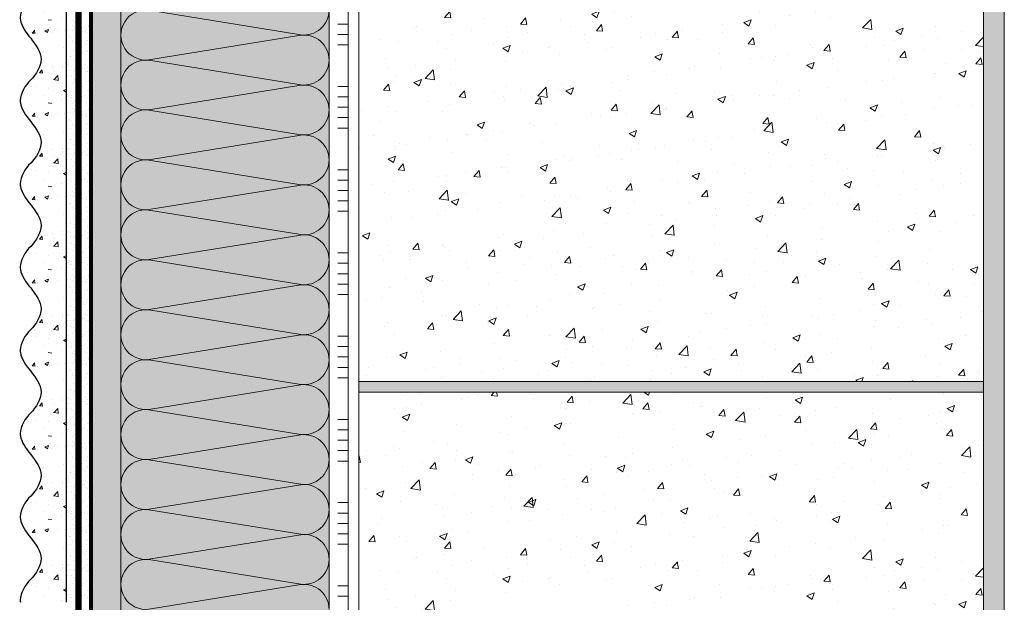
# Model space of a CAD drawing. Units: millimetres. Extents: x -86912 to 56516, y -31720 to 2974.
# Drawn here: x 33724 to 34197, y -27004 to -26724 of the extents above; entities that cross this region are included whole.
import ezdxf

# ---------------------------------------------------------------- set-up
doc = ezdxf.new("R2010")
doc.units = ezdxf.units.MM
for name, pattern in [('ACAD_ISO02W100', [15, 12, -3]), ('ACAD_ISO03W100', [30, 12, -18]), ('Штриховая', [6, 2, -2, 2]), ('штриховая 50', [1, 0.5, -0.5])]:
    doc.linetypes.add(name, pattern=pattern)
doc.layers.get('0').update_dxf_attribs({"lineweight": 30})
for name, color, linetype, lineweight in [('TN-БЛОКИ', 251, 'Continuous', 9), ('TN-СТЯЖКА', 252, 'Continuous', 15), ('Грунтовка', 6, 'ACAD_ISO02W100', 30), ('ТН_Клей', 1, 'Continuous', 15), ('ТН_Штрих Штукатурка', 7, 'Continuous', 15), ('ТН_Штукатурка', 7, 'Continuous', 25)]:
    doc.layers.add(name, color=color, linetype=linetype, lineweight=lineweight)
doc.layers.add('Стеклосетка', color=7, linetype='ACAD_ISO03W100')

# ---------------------------------------------------------------- blocks, each defined once
blk = doc.blocks.new('*U311')
at = {"layer": 'ТН_Штрих Штукатурка', "ltscale": 100, "transparency": 33554636}
h = blk.add_hatch(dxfattribs=at)
h.set_pattern_fill('AR-SAND', color=256, scale=0.1, angle=180, style=0)
h.set_pattern_definition([(217.5, (852.9999999999774, 59078.9397012332), (0.1600031295984064, -4.894132373293424), [0, -3.860800000000001, 0, -4.318000000000001, 0, -4.1275]), (187.5, (852.9999999999774, 59078.9397012332), (-4.495232831380023, -7.168251005683545), [0, -2.082799999999998, 0, -3.479799999999998, 0, -1.333499999999999]), (147.5, (856.124199999983, 59078.9397012332), (-7.90992370241458, -0.01437184678545994), [0, -1.269999999999999, 0, -4.571999999999996, 0, -5.968999999999996]), (137.5, (856.124199999983, 59078.9397012332), (-7.635564524722971, -2.229293232572165), [0, -0.635, 0, -2.9972, 0, -3.429])])
h.paths.add_polyline_path([(-2.41584530158434e-13, 559.9999999999999), (11.99999999999976, 559.9999999999999), (11.99999999999974, 599.9999999999926), (-2.593480985524333e-13, 599.9999999999926)])
h = blk.add_hatch(dxfattribs=at)
h.set_pattern_fill('AR-CONC', color=256, scale=0.1, angle=180, style=0)
h.set_pattern_definition([(230.0000000000001, (-2.41584530158434e-13, 559.9999999999999), (-18.2184668996004, 1.593908553890302), [1.905, -20.955]), (175, (-2.41584530158434e-13, 559.9999999999999), (3.524342142496941, -19.10568452390352), [1.524, -16.764058417]), (280.4514447, (-1.518200700000242, 560.1328253499998), (-14.69412470903532, -17.51177519121952), [1.61900088, -17.80902446]), (226.1842, (-2.396396172593791e-13, 554.9199999999998), (-27.107904089213, 4.204232793272705), [2.857499999999999, -31.43249999999999]), (276.6355576100001, (-2.25899000000024, 555.2703499999999), (-23.74041340515029, -24.74261245977216), [2.428502314, -26.713560816]), (171.18415117, (-2.396396172593791e-13, 554.9199999999998), (-23.74041340649769, -24.74261245855328), [2.285996707, -25.145973192]), (201, (-2.54000000000024, 556.1899999999998), (-15.16143912691325, 10.22651981870876), [1.905, -20.955]), (146.0000000000001, (-2.54000000000024, 556.1899999999998), (-6.1802028347647, -18.41879661223193), [1.524, -16.764]), (251.451445, (-3.80345326000024, 557.0422099899998), (-21.34164192787161, -8.192276888590532), [1.61900088, -17.80899376]), (217.5, (-2.41584530158434e-13, 559.9999999999999), (-0.3088603250591784, -8.455503887315311), [0, -16.5608, 0, -17.018, 0, -16.8275]), (187.5, (-2.41584530158434e-13, 559.9999999999999), (-6.681966251030572, -10.01805748181195), [0, -9.702799999999998, 0, -16.1798, 0, -6.4135]), (147.5, (5.664199999999759, 559.9999999999999), (-13.55905951668714, 0.5728743992673392), [0, -6.35, 0, -19.812, 0, -26.289]), (137.5, (8.204199999999759, 559.9999999999999), (-14.8129181386018, -2.542649103333309), [0, -8.254999999999999, 0, -13.1572, 0, -18.669])])
edge = h.paths.add_edge_path()
edge.add_line((11.99999999999974, 599.9999999999999), (11.99999999999976, 559.9999999999999))
edge.add_line((11.99999999999976, 559.9999999999999), (33.91626297328028, 559.9999999999999))
edge.add_spline(control_points=[(33.91626297328028, 559.9999999999999), (33.46087830081658, 563.1248807340904), (28.7497579194827, 569.265895466959), (21.55795630720299, 578.6405146831743), (26.36476861651996, 586.304469849652), (28.99999999999974, 588.9397012331318), (31.6352313834734, 591.5749326166055), (34.28108439063171, 595.7934661309243), (33.96735444011323, 599.6494068640494), (33.91626297328018, 599.9999999999999)], knot_values=[0, 0, 0, 0, 10.05250795184849, 21.23284783932141, 32.41318772684639, 32.41318772684639, 32.41318772684639, 43.59352761434533, 44.72135954999594, 44.72135954999594, 44.72135954999594, 44.72135954999594], degree=3, periodic=0)
edge.add_line((33.91626297328018, 599.9999999999999), (11.99999999999974, 599.9999999999999))
h = blk.add_hatch(dxfattribs=at)
h.set_pattern_fill('AR-SAND', color=256, scale=0.1, angle=180, style=0)
h.set_pattern_definition([(217.5, (852.9999999999774, 59038.9397012332), (0.1600031295984064, -4.894132373293424), [0, -3.860800000000001, 0, -4.318000000000001, 0, -4.1275]), (187.5, (852.9999999999774, 59038.9397012332), (-4.495232831380023, -7.168251005683545), [0, -2.082799999999998, 0, -3.479799999999998, 0, -1.333499999999999]), (147.5, (856.124199999983, 59038.9397012332), (-7.90992370241458, -0.01437184678545994), [0, -1.269999999999999, 0, -4.571999999999996, 0, -5.968999999999996]), (137.5, (856.124199999983, 59038.9397012332), (-7.635564524722971, -2.229293232572165), [0, -0.635, 0, -2.9972, 0, -3.429])])
h.paths.add_polyline_path([(-2.238209617644315e-13, 519.9999999999999), (11.99999999999978, 519.9999999999999), (11.99999999999976, 559.9999999999926), (-2.415845301584308e-13, 559.9999999999926)])
h = blk.add_hatch(dxfattribs=at)
h.set_pattern_fill('AR-CONC', color=256, scale=0.1, angle=180, style=0)
h.set_pattern_definition([(230.0000000000001, (-2.238209617644315e-13, 519.9999999999999), (-18.2184668996004, 1.593908553890302), [1.905, -20.955]), (175, (-2.238209617644315e-13, 519.9999999999999), (3.524342142496941, -19.10568452390352), [1.524, -16.764058417]), (280.4514447, (-1.518200700000224, 520.1328253499998), (-14.69412470903532, -17.51177519121952), [1.61900088, -17.80902446]), (226.1842, (-2.218760488653766e-13, 514.9199999999998), (-27.107904089213, 4.204232793272705), [2.857499999999999, -31.43249999999999]), (276.6355576100001, (-2.258990000000222, 515.2703499999999), (-23.74041340515029, -24.74261245977216), [2.428502314, -26.713560816]), (171.18415117, (-2.218760488653766e-13, 514.9199999999998), (-23.74041340649769, -24.74261245855328), [2.285996707, -25.145973192]), (201, (-2.540000000000223, 516.1899999999998), (-15.16143912691325, 10.22651981870876), [1.905, -20.955]), (146.0000000000001, (-2.540000000000223, 516.1899999999998), (-6.1802028347647, -18.41879661223193), [1.524, -16.764]), (251.451445, (-3.803453260000222, 517.0422099899998), (-21.34164192787161, -8.192276888590532), [1.61900088, -17.80899376]), (217.5, (-2.238209617644315e-13, 519.9999999999999), (-0.3088603250591784, -8.455503887315311), [0, -16.5608, 0, -17.018, 0, -16.8275]), (187.5, (-2.238209617644315e-13, 519.9999999999999), (-6.681966251030572, -10.01805748181195), [0, -9.702799999999998, 0, -16.1798, 0, -6.4135]), (147.5, (5.664199999999776, 519.9999999999999), (-13.55905951668714, 0.5728743992673392), [0, -6.35, 0, -19.812, 0, -26.289]), (137.5, (8.204199999999776, 519.9999999999999), (-14.8129181386018, -2.542649103333309), [0, -8.254999999999999, 0, -13.1572, 0, -18.669])])
edge = h.paths.add_edge_path()
edge.add_line((11.99999999999976, 559.9999999999999), (11.99999999999978, 519.9999999999999))
edge.add_line((11.99999999999978, 519.9999999999999), (33.9162629732803, 519.9999999999999))
edge.add_spline(control_points=[(33.9162629732803, 519.9999999999999), (33.4608783008166, 523.1248807340904), (28.74975791948271, 529.265895466959), (21.55795630720301, 538.6405146831743), (26.36476861651998, 546.304469849652), (28.99999999999976, 548.9397012331318), (31.63523138347341, 551.5749326166055), (34.28108439063173, 555.7934661309243), (33.96735444011325, 559.6494068640494), (33.9162629732802, 559.9999999999999)], knot_values=[0, 0, 0, 0, 10.05250795184849, 21.23284783932141, 32.41318772684639, 32.41318772684639, 32.41318772684639, 43.59352761434533, 44.72135954999594, 44.72135954999594, 44.72135954999594, 44.72135954999594], degree=3, periodic=0)
edge.add_line((33.9162629732802, 559.9999999999999), (11.99999999999976, 559.9999999999999))
h = blk.add_hatch(dxfattribs=at)
h.set_pattern_fill('AR-SAND', color=256, scale=0.1, angle=180, style=0)
h.set_pattern_definition([(217.5, (852.9999999999774, 58998.9397012332), (0.1600031295984064, -4.894132373293424), [0, -3.860800000000001, 0, -4.318000000000001, 0, -4.1275]), (187.5, (852.9999999999774, 58998.9397012332), (-4.495232831380023, -7.168251005683545), [0, -2.082799999999998, 0, -3.479799999999998, 0, -1.333499999999999]), (147.5, (856.124199999983, 58998.9397012332), (-7.90992370241458, -0.01437184678545994), [0, -1.269999999999999, 0, -4.571999999999996, 0, -5.968999999999996]), (137.5, (856.124199999983, 58998.9397012332), (-7.635564524722971, -2.229293232572165), [0, -0.635, 0, -2.9972, 0, -3.429])])
h.paths.add_polyline_path([(-2.06057393370429e-13, 479.9999999999999), (11.99999999999979, 479.9999999999999), (11.99999999999978, 519.9999999999926), (-2.238209617644283e-13, 519.9999999999926)])
h = blk.add_hatch(dxfattribs=at)
h.set_pattern_fill('AR-CONC', color=256, scale=0.1, angle=180, style=0)
h.set_pattern_definition([(230.0000000000001, (-2.06057393370429e-13, 479.9999999999999), (-18.2184668996004, 1.593908553890302), [1.905, -20.955]), (175, (-2.06057393370429e-13, 479.9999999999999), (3.524342142496941, -19.10568452390352), [1.524, -16.764058417]), (280.4514447, (-1.518200700000206, 480.1328253499999), (-14.69412470903532, -17.51177519121952), [1.61900088, -17.80902446]), (226.1842, (-2.041124804713741e-13, 474.9199999999999), (-27.107904089213, 4.204232793272705), [2.857499999999999, -31.43249999999999]), (276.6355576100001, (-2.258990000000205, 475.2703499999999), (-23.74041340515029, -24.74261245977216), [2.428502314, -26.713560816]), (171.18415117, (-2.041124804713741e-13, 474.9199999999999), (-23.74041340649769, -24.74261245855328), [2.285996707, -25.145973192]), (201, (-2.540000000000205, 476.1899999999999), (-15.16143912691325, 10.22651981870876), [1.905, -20.955]), (146.0000000000001, (-2.540000000000205, 476.1899999999999), (-6.1802028347647, -18.41879661223193), [1.524, -16.764]), (251.451445, (-3.803453260000205, 477.0422099899999), (-21.34164192787161, -8.192276888590532), [1.61900088, -17.80899376]), (217.5, (-2.06057393370429e-13, 479.9999999999999), (-0.3088603250591784, -8.455503887315311), [0, -16.5608, 0, -17.018, 0, -16.8275]), (187.5, (-2.06057393370429e-13, 479.9999999999999), (-6.681966251030572, -10.01805748181195), [0, -9.702799999999998, 0, -16.1798, 0, -6.4135]), (147.5, (5.664199999999794, 479.9999999999999), (-13.55905951668714, 0.5728743992673392), [0, -6.35, 0, -19.812, 0, -26.289]), (137.5, (8.204199999999794, 479.9999999999999), (-14.8129181386018, -2.542649103333309), [0, -8.254999999999999, 0, -13.1572, 0, -18.669])])
edge = h.paths.add_edge_path()
edge.add_line((11.99999999999978, 519.9999999999999), (11.99999999999979, 479.9999999999999))
edge.add_line((11.99999999999979, 479.9999999999999), (33.91626297328032, 479.9999999999999))
edge.add_spline(control_points=[(33.91626297328032, 479.9999999999999), (33.46087830081662, 483.1248807340904), (28.74975791948273, 489.265895466959), (21.55795630720302, 498.6405146831743), (26.36476861652, 506.304469849652), (28.99999999999978, 508.9397012331318), (31.63523138347343, 511.5749326166055), (34.28108439063175, 515.7934661309243), (33.96735444011326, 519.6494068640494), (33.91626297328022, 519.9999999999999)], knot_values=[0, 0, 0, 0, 10.05250795184849, 21.23284783932141, 32.41318772684639, 32.41318772684639, 32.41318772684639, 43.59352761434533, 44.72135954999594, 44.72135954999594, 44.72135954999594, 44.72135954999594], degree=3, periodic=0)
edge.add_line((33.91626297328022, 519.9999999999999), (11.99999999999977, 519.9999999999999))
h = blk.add_hatch(dxfattribs=at)
h.set_pattern_fill('AR-SAND', color=256, scale=0.1, angle=180, style=0)
h.set_pattern_definition([(217.5, (852.9999999999774, 58958.9397012332), (0.1600031295984064, -4.894132373293424), [0, -3.860800000000001, 0, -4.318000000000001, 0, -4.1275]), (187.5, (852.9999999999774, 58958.9397012332), (-4.495232831380023, -7.168251005683545), [0, -2.082799999999998, 0, -3.479799999999998, 0, -1.333499999999999]), (147.5, (856.124199999983, 58958.9397012332), (-7.90992370241458, -0.01437184678545994), [0, -1.269999999999999, 0, -4.571999999999996, 0, -5.968999999999996]), (137.5, (856.124199999983, 58958.9397012332), (-7.635564524722971, -2.229293232572165), [0, -0.635, 0, -2.9972, 0, -3.429])])
h.paths.add_polyline_path([(-1.882938249764265e-13, 439.9999999999999), (11.99999999999981, 439.9999999999999), (11.99999999999979, 479.9999999999927), (-2.060573933704258e-13, 479.9999999999927)])
h = blk.add_hatch(dxfattribs=at)
h.set_pattern_fill('AR-CONC', color=256, scale=0.1, angle=180, style=0)
h.set_pattern_definition([(230.0000000000001, (-1.882938249764265e-13, 439.9999999999999), (-18.2184668996004, 1.593908553890302), [1.905, -20.955]), (175, (-1.882938249764265e-13, 439.9999999999999), (3.524342142496941, -19.10568452390352), [1.524, -16.764058417]), (280.4514447, (-1.518200700000188, 440.13282535), (-14.69412470903532, -17.51177519121952), [1.61900088, -17.80902446]), (226.1842, (-1.863489120773716e-13, 434.92), (-27.107904089213, 4.204232793272705), [2.857499999999999, -31.43249999999999]), (276.6355576100001, (-2.258990000000187, 435.27035), (-23.74041340515029, -24.74261245977216), [2.428502314, -26.713560816]), (171.18415117, (-1.863489120773716e-13, 434.92), (-23.74041340649769, -24.74261245855328), [2.285996707, -25.145973192]), (201, (-2.540000000000187, 436.1899999999999), (-15.16143912691325, 10.22651981870876), [1.905, -20.955]), (146.0000000000001, (-2.540000000000187, 436.1899999999999), (-6.1802028347647, -18.41879661223193), [1.524, -16.764]), (251.451445, (-3.803453260000187, 437.0422099899999), (-21.34164192787161, -8.192276888590532), [1.61900088, -17.80899376]), (217.5, (-1.882938249764265e-13, 439.9999999999999), (-0.3088603250591784, -8.455503887315311), [0, -16.5608, 0, -17.018, 0, -16.8275]), (187.5, (-1.882938249764265e-13, 439.9999999999999), (-6.681966251030572, -10.01805748181195), [0, -9.702799999999998, 0, -16.1798, 0, -6.4135]), (147.5, (5.664199999999812, 439.9999999999999), (-13.55905951668714, 0.5728743992673392), [0, -6.35, 0, -19.812, 0, -26.289]), (137.5, (8.204199999999812, 439.9999999999999), (-14.8129181386018, -2.542649103333309), [0, -8.254999999999999, 0, -13.1572, 0, -18.669])])
edge = h.paths.add_edge_path()
edge.add_line((11.99999999999979, 479.9999999999999), (11.99999999999981, 439.9999999999999))
edge.add_line((11.99999999999981, 439.9999999999999), (33.91626297328034, 439.9999999999999))
edge.add_spline(control_points=[(33.91626297328034, 439.9999999999999), (33.46087830081664, 443.1248807340905), (28.74975791948275, 449.265895466959), (21.55795630720304, 458.6405146831743), (26.36476861652002, 466.3044698496521), (28.9999999999998, 468.9397012331319), (31.63523138347345, 471.5749326166055), (34.28108439063177, 475.7934661309244), (33.96735444011328, 479.6494068640494), (33.91626297328024, 479.9999999999999)], knot_values=[0, 0, 0, 0, 10.05250795184849, 21.23284783932141, 32.41318772684639, 32.41318772684639, 32.41318772684639, 43.59352761434533, 44.72135954999594, 44.72135954999594, 44.72135954999594, 44.72135954999594], degree=3, periodic=0)
edge.add_line((33.91626297328024, 479.9999999999999), (11.99999999999979, 479.9999999999999))
h = blk.add_hatch(dxfattribs=at)
h.set_pattern_fill('AR-SAND', color=256, scale=0.1, angle=180, style=0)
h.set_pattern_definition([(217.5, (852.9999999999774, 58918.9397012332), (0.1600031295984064, -4.894132373293424), [0, -3.860800000000001, 0, -4.318000000000001, 0, -4.1275]), (187.5, (852.9999999999774, 58918.9397012332), (-4.495232831380023, -7.168251005683545), [0, -2.082799999999998, 0, -3.479799999999998, 0, -1.333499999999999]), (147.5, (856.124199999983, 58918.9397012332), (-7.90992370241458, -0.01437184678545994), [0, -1.269999999999999, 0, -4.571999999999996, 0, -5.968999999999996]), (137.5, (856.124199999983, 58918.9397012332), (-7.635564524722971, -2.229293232572165), [0, -0.635, 0, -2.9972, 0, -3.429])])
h.paths.add_polyline_path([(-1.70530256582424e-13, 399.9999999999999), (11.99999999999983, 399.9999999999999), (11.99999999999981, 439.9999999999927), (-1.882938249764233e-13, 439.9999999999927)])
h = blk.add_hatch(dxfattribs=at)
h.set_pattern_fill('AR-CONC', color=256, scale=0.1, angle=180, style=0)
h.set_pattern_definition([(230.0000000000001, (-1.70530256582424e-13, 399.9999999999999), (-18.2184668996004, 1.593908553890302), [1.905, -20.955]), (175, (-1.70530256582424e-13, 399.9999999999999), (3.524342142496941, -19.10568452390352), [1.524, -16.764058417]), (280.4514447, (-1.518200700000171, 400.13282535), (-14.69412470903532, -17.51177519121952), [1.61900088, -17.80902446]), (226.1842, (-1.685853436833691e-13, 394.92), (-27.107904089213, 4.204232793272705), [2.857499999999999, -31.43249999999999]), (276.6355576100001, (-2.258990000000169, 395.27035), (-23.74041340515029, -24.74261245977216), [2.428502314, -26.713560816]), (171.18415117, (-1.685853436833691e-13, 394.92), (-23.74041340649769, -24.74261245855328), [2.285996707, -25.145973192]), (201, (-2.540000000000169, 396.1899999999999), (-15.16143912691325, 10.22651981870876), [1.905, -20.955]), (146.0000000000001, (-2.540000000000169, 396.1899999999999), (-6.1802028347647, -18.41879661223193), [1.524, -16.764]), (251.451445, (-3.803453260000169, 397.0422099899999), (-21.34164192787161, -8.192276888590532), [1.61900088, -17.80899376]), (217.5, (-1.70530256582424e-13, 399.9999999999999), (-0.3088603250591784, -8.455503887315311), [0, -16.5608, 0, -17.018, 0, -16.8275]), (187.5, (-1.70530256582424e-13, 399.9999999999999), (-6.681966251030572, -10.01805748181195), [0, -9.702799999999998, 0, -16.1798, 0, -6.4135]), (147.5, (5.66419999999983, 399.9999999999999), (-13.55905951668714, 0.5728743992673392), [0, -6.35, 0, -19.812, 0, -26.289]), (137.5, (8.20419999999983, 399.9999999999999), (-14.8129181386018, -2.542649103333309), [0, -8.254999999999999, 0, -13.1572, 0, -18.669])])
edge = h.paths.add_edge_path()
edge.add_line((11.99999999999981, 439.9999999999999), (11.99999999999983, 399.9999999999999))
edge.add_line((11.99999999999983, 399.9999999999999), (33.91626297328035, 399.9999999999999))
edge.add_spline(control_points=[(33.91626297328035, 399.9999999999999), (33.46087830081665, 403.1248807340905), (28.74975791948277, 409.265895466959), (21.55795630720306, 418.6405146831743), (26.36476861652003, 426.3044698496521), (28.99999999999982, 428.9397012331319), (31.63523138347347, 431.5749326166055), (34.28108439063178, 435.7934661309244), (33.9673544401133, 439.6494068640494), (33.91626297328025, 439.9999999999999)], knot_values=[0, 0, 0, 0, 10.05250795184849, 21.23284783932141, 32.41318772684639, 32.41318772684639, 32.41318772684639, 43.59352761434533, 44.72135954999594, 44.72135954999594, 44.72135954999594, 44.72135954999594], degree=3, periodic=0)
edge.add_line((33.91626297328025, 439.9999999999999), (11.99999999999981, 439.9999999999999))
h = blk.add_hatch(dxfattribs=at)
h.set_pattern_fill('AR-SAND', color=256, scale=0.1, angle=180, style=0)
h.set_pattern_definition([(217.5, (852.9999999999775, 58878.9397012332), (0.1600031295984064, -4.894132373293424), [0, -3.860800000000001, 0, -4.318000000000001, 0, -4.1275]), (187.5, (852.9999999999775, 58878.9397012332), (-4.495232831380023, -7.168251005683545), [0, -2.082799999999998, 0, -3.479799999999998, 0, -1.333499999999999]), (147.5, (856.1241999999831, 58878.9397012332), (-7.90992370241458, -0.01437184678545994), [0, -1.269999999999999, 0, -4.571999999999996, 0, -5.968999999999996]), (137.5, (856.1241999999831, 58878.9397012332), (-7.635564524722971, -2.229293232572165), [0, -0.635, 0, -2.9972, 0, -3.429])])
h.paths.add_polyline_path([(-1.527666881884215e-13, 359.9999999999999), (11.99999999999985, 359.9999999999999), (11.99999999999983, 399.9999999999927), (-1.705302565824208e-13, 399.9999999999927)])
h = blk.add_hatch(dxfattribs=at)
h.set_pattern_fill('AR-CONC', color=256, scale=0.1, angle=180, style=0)
h.set_pattern_definition([(230.0000000000001, (-1.527666881884215e-13, 359.9999999999999), (-18.2184668996004, 1.593908553890302), [1.905, -20.955]), (175, (-1.527666881884215e-13, 359.9999999999999), (3.524342142496941, -19.10568452390352), [1.524, -16.764058417]), (280.4514447, (-1.518200700000153, 360.13282535), (-14.69412470903532, -17.51177519121952), [1.61900088, -17.80902446]), (226.1842, (-1.508217752893666e-13, 354.92), (-27.107904089213, 4.204232793272705), [2.857499999999999, -31.43249999999999]), (276.6355576100001, (-2.258990000000151, 355.27035), (-23.74041340515029, -24.74261245977216), [2.428502314, -26.713560816]), (171.18415117, (-1.508217752893666e-13, 354.92), (-23.74041340649769, -24.74261245855328), [2.285996707, -25.145973192]), (201, (-2.540000000000151, 356.1899999999999), (-15.16143912691325, 10.22651981870876), [1.905, -20.955]), (146.0000000000001, (-2.540000000000151, 356.1899999999999), (-6.1802028347647, -18.41879661223193), [1.524, -16.764]), (251.451445, (-3.803453260000151, 357.0422099899999), (-21.34164192787161, -8.192276888590532), [1.61900088, -17.80899376]), (217.5, (-1.527666881884215e-13, 359.9999999999999), (-0.3088603250591784, -8.455503887315311), [0, -16.5608, 0, -17.018, 0, -16.8275]), (187.5, (-1.527666881884215e-13, 359.9999999999999), (-6.681966251030572, -10.01805748181195), [0, -9.702799999999998, 0, -16.1798, 0, -6.4135]), (147.5, (5.664199999999847, 359.9999999999999), (-13.55905951668714, 0.5728743992673392), [0, -6.35, 0, -19.812, 0, -26.289]), (137.5, (8.204199999999847, 359.9999999999999), (-14.8129181386018, -2.542649103333309), [0, -8.254999999999999, 0, -13.1572, 0, -18.669])])
edge = h.paths.add_edge_path()
edge.add_line((11.99999999999983, 399.9999999999999), (11.99999999999985, 359.9999999999999))
edge.add_line((11.99999999999985, 359.9999999999999), (33.91626297328037, 359.9999999999999))
edge.add_spline(control_points=[(33.91626297328038, 359.9999999999999), (33.46087830081667, 363.1248807340905), (28.74975791948279, 369.265895466959), (21.55795630720308, 378.6405146831743), (26.36476861652005, 386.3044698496521), (28.99999999999983, 388.9397012331319), (31.63523138347349, 391.5749326166055), (34.2810843906318, 395.7934661309244), (33.96735444011332, 399.6494068640494), (33.91626297328028, 399.9999999999999)], knot_values=[0, 0, 0, 0, 10.05250795184849, 21.23284783932141, 32.41318772684639, 32.41318772684639, 32.41318772684639, 43.59352761434533, 44.72135954999594, 44.72135954999594, 44.72135954999594, 44.72135954999594], degree=3, periodic=0)
edge.add_line((33.91626297328028, 399.9999999999999), (11.99999999999983, 399.9999999999999))
h = blk.add_hatch(dxfattribs=at)
h.set_pattern_fill('AR-SAND', color=256, scale=0.1, angle=180, style=0)
h.set_pattern_definition([(217.5, (852.9999999999775, 58838.9397012332), (0.1600031295984064, -4.894132373293424), [0, -3.860800000000001, 0, -4.318000000000001, 0, -4.1275]), (187.5, (852.9999999999775, 58838.9397012332), (-4.495232831380023, -7.168251005683545), [0, -2.082799999999998, 0, -3.479799999999998, 0, -1.333499999999999]), (147.5, (856.1241999999831, 58838.9397012332), (-7.90992370241458, -0.01437184678545994), [0, -1.269999999999999, 0, -4.571999999999996, 0, -5.968999999999996]), (137.5, (856.1241999999831, 58838.9397012332), (-7.635564524722971, -2.229293232572165), [0, -0.635, 0, -2.9972, 0, -3.429])])
h.paths.add_polyline_path([(-1.35003119794419e-13, 319.9999999999999), (11.99999999999986, 319.9999999999999), (11.99999999999985, 359.9999999999927), (-1.527666881884183e-13, 359.9999999999927)])
h = blk.add_hatch(dxfattribs=at)
h.set_pattern_fill('AR-CONC', color=256, scale=0.1, angle=180, style=0)
h.set_pattern_definition([(230.0000000000001, (-1.35003119794419e-13, 319.9999999999999), (-18.2184668996004, 1.593908553890302), [1.905, -20.955]), (175, (-1.35003119794419e-13, 319.9999999999999), (3.524342142496941, -19.10568452390352), [1.524, -16.764058417]), (280.4514447, (-1.518200700000135, 320.13282535), (-14.69412470903532, -17.51177519121952), [1.61900088, -17.80902446]), (226.1842, (-1.330582068953641e-13, 314.92), (-27.107904089213, 4.204232793272705), [2.857499999999999, -31.43249999999999]), (276.6355576100001, (-2.258990000000134, 315.27035), (-23.74041340515029, -24.74261245977216), [2.428502314, -26.713560816]), (171.18415117, (-1.330582068953641e-13, 314.92), (-23.74041340649769, -24.74261245855328), [2.285996707, -25.145973192]), (201, (-2.540000000000134, 316.1899999999999), (-15.16143912691325, 10.22651981870876), [1.905, -20.955]), (146.0000000000001, (-2.540000000000134, 316.1899999999999), (-6.1802028347647, -18.41879661223193), [1.524, -16.764]), (251.451445, (-3.803453260000134, 317.0422099899999), (-21.34164192787161, -8.192276888590532), [1.61900088, -17.80899376]), (217.5, (-1.35003119794419e-13, 319.9999999999999), (-0.3088603250591784, -8.455503887315311), [0, -16.5608, 0, -17.018, 0, -16.8275]), (187.5, (-1.35003119794419e-13, 319.9999999999999), (-6.681966251030572, -10.01805748181195), [0, -9.702799999999998, 0, -16.1798, 0, -6.4135]), (147.5, (5.664199999999865, 319.9999999999999), (-13.55905951668714, 0.5728743992673392), [0, -6.35, 0, -19.812, 0, -26.289]), (137.5, (8.204199999999865, 319.9999999999999), (-14.8129181386018, -2.542649103333309), [0, -8.254999999999999, 0, -13.1572, 0, -18.669])])
edge = h.paths.add_edge_path()
edge.add_line((11.99999999999985, 359.9999999999999), (11.99999999999986, 319.9999999999999))
edge.add_line((11.99999999999986, 319.9999999999999), (33.91626297328039, 319.9999999999999))
edge.add_spline(control_points=[(33.91626297328039, 319.9999999999999), (33.46087830081669, 323.1248807340905), (28.7497579194828, 329.265895466959), (21.5579563072031, 338.6405146831743), (26.36476861652007, 346.3044698496521), (28.99999999999985, 348.9397012331319), (31.6352313834735, 351.5749326166055), (34.28108439063182, 355.7934661309244), (33.96735444011333, 359.6494068640494), (33.91626297328029, 359.9999999999999)], knot_values=[0, 0, 0, 0, 10.05250795184849, 21.23284783932141, 32.41318772684639, 32.41318772684639, 32.41318772684639, 43.59352761434533, 44.72135954999594, 44.72135954999594, 44.72135954999594, 44.72135954999594], degree=3, periodic=0)
edge.add_line((33.91626297328029, 359.9999999999999), (11.99999999999984, 359.9999999999999))
h = blk.add_hatch(dxfattribs=at)
h.set_pattern_fill('AR-CONC', color=256, scale=0.1, angle=180, style=0)
h.set_pattern_definition([(230.0000000000001, (-1.172395514004165e-13, 279.9999999999999), (-18.2184668996004, 1.593908553890302), [1.905, -20.955]), (175, (-1.172395514004165e-13, 279.9999999999999), (3.524342142496941, -19.10568452390352), [1.524, -16.764058417]), (280.4514447, (-1.518200700000117, 280.13282535), (-14.69412470903532, -17.51177519121952), [1.61900088, -17.80902446]), (226.1842, (-1.152946385013616e-13, 274.92), (-27.107904089213, 4.204232793272705), [2.857499999999999, -31.43249999999999]), (276.6355576100001, (-2.258990000000116, 275.27035), (-23.74041340515029, -24.74261245977216), [2.428502314, -26.713560816]), (171.18415117, (-1.152946385013616e-13, 274.92), (-23.74041340649769, -24.74261245855328), [2.285996707, -25.145973192]), (201, (-2.540000000000116, 276.1899999999999), (-15.16143912691325, 10.22651981870876), [1.905, -20.955]), (146.0000000000001, (-2.540000000000116, 276.1899999999999), (-6.1802028347647, -18.41879661223193), [1.524, -16.764]), (251.451445, (-3.803453260000116, 277.0422099899999), (-21.34164192787161, -8.192276888590532), [1.61900088, -17.80899376]), (217.5, (-1.172395514004165e-13, 279.9999999999999), (-0.3088603250591784, -8.455503887315311), [0, -16.5608, 0, -17.018, 0, -16.8275]), (187.5, (-1.172395514004165e-13, 279.9999999999999), (-6.681966251030572, -10.01805748181195), [0, -9.702799999999998, 0, -16.1798, 0, -6.4135]), (147.5, (5.664199999999883, 279.9999999999999), (-13.55905951668714, 0.5728743992673392), [0, -6.35, 0, -19.812, 0, -26.289]), (137.5, (8.204199999999883, 279.9999999999999), (-14.8129181386018, -2.542649103333309), [0, -8.254999999999999, 0, -13.1572, 0, -18.669])])
edge = h.paths.add_edge_path()
edge.add_line((11.99999999999986, 319.9999999999999), (11.99999999999988, 279.9999999999999))
edge.add_line((11.99999999999988, 279.9999999999999), (33.91626297328041, 279.9999999999999))
edge.add_spline(control_points=[(33.91626297328041, 279.9999999999999), (33.46087830081671, 283.1248807340905), (28.74975791948282, 289.265895466959), (21.55795630720311, 298.6405146831743), (26.36476861652009, 306.3044698496521), (28.99999999999987, 308.9397012331319), (31.63523138347352, 311.5749326166055), (34.28108439063184, 315.7934661309244), (33.96735444011335, 319.6494068640494), (33.91626297328031, 319.9999999999999)], knot_values=[0, 0, 0, 0, 10.05250795184849, 21.23284783932141, 32.41318772684639, 32.41318772684639, 32.41318772684639, 43.59352761434533, 44.72135954999594, 44.72135954999594, 44.72135954999594, 44.72135954999594], degree=3, periodic=0)
edge.add_line((33.91626297328031, 319.9999999999999), (11.99999999999986, 319.9999999999999))
at = {"layer": 'ТН_Штукатурка', "ltscale": 100}
for points in [[(-2.593480985524365e-13, 599.9999999999999), (-2.41584530158434e-13, 559.9999999999999)], [(11.99999999999976, 559.9999999999999), (11.99999999999974, 599.9999999999999)], [(-2.41584530158434e-13, 559.9999999999999), (-2.238209617644315e-13, 519.9999999999999)], [(11.99999999999978, 519.9999999999999), (11.99999999999976, 559.9999999999999)], [(-2.238209617644315e-13, 519.9999999999999), (-2.06057393370429e-13, 479.9999999999999)], [(11.99999999999979, 479.9999999999999), (11.99999999999978, 519.9999999999999)], [(-2.06057393370429e-13, 479.9999999999999), (-1.882938249764265e-13, 439.9999999999999)], [(11.99999999999981, 439.9999999999999), (11.99999999999979, 479.9999999999999)], [(-1.882938249764265e-13, 439.9999999999999), (-1.70530256582424e-13, 399.9999999999999)], [(11.99999999999983, 399.9999999999999), (11.99999999999981, 439.9999999999999)], [(-1.70530256582424e-13, 399.9999999999999), (-1.527666881884215e-13, 359.9999999999999)], [(11.99999999999985, 359.9999999999999), (11.99999999999983, 399.9999999999999)], [(-1.527666881884215e-13, 359.9999999999999), (-1.35003119794419e-13, 319.9999999999999)], [(11.99999999999986, 319.9999999999999), (11.99999999999985, 359.9999999999999)], [(-1.35003119794419e-13, 319.9999999999999), (-1.172395514004165e-13, 279.9999999999999)], [(11.99999999999988, 279.9999999999999), (11.99999999999986, 319.9999999999999)]]:
    blk.add_lwpolyline(points, dxfattribs=at)
for points in [[(33.91626297328028, 559.9999999999999), (33.46087830081658, 563.1248807340904), (28.7497579194827, 569.265895466959), (21.55795630720299, 578.6405146831743), (26.36476861651996, 586.304469849652), (28.99999999999974, 588.9397012331318), (31.6352313834734, 591.5749326166055), (34.28108439063171, 595.7934661309243), (33.96735444011323, 599.6494068640494), (33.91626297328018, 599.9999999999999)], [(33.9162629732803, 519.9999999999999), (33.4608783008166, 523.1248807340904), (28.74975791948271, 529.265895466959), (21.55795630720301, 538.6405146831743), (26.36476861651998, 546.304469849652), (28.99999999999976, 548.9397012331318), (31.63523138347341, 551.5749326166055), (34.28108439063173, 555.7934661309243), (33.96735444011325, 559.6494068640494), (33.9162629732802, 559.9999999999999)], [(33.91626297328032, 479.9999999999999), (33.46087830081662, 483.1248807340904), (28.74975791948273, 489.265895466959), (21.55795630720302, 498.6405146831743), (26.36476861652, 506.304469849652), (28.99999999999978, 508.9397012331318), (31.63523138347343, 511.5749326166055), (34.28108439063175, 515.7934661309243), (33.96735444011326, 519.6494068640494), (33.91626297328022, 519.9999999999999)], [(33.91626297328034, 439.9999999999999), (33.46087830081664, 443.1248807340905), (28.74975791948275, 449.265895466959), (21.55795630720304, 458.6405146831743), (26.36476861652002, 466.3044698496521), (28.9999999999998, 468.9397012331319), (31.63523138347345, 471.5749326166055), (34.28108439063177, 475.7934661309244), (33.96735444011328, 479.6494068640494), (33.91626297328024, 479.9999999999999)], [(33.91626297328035, 399.9999999999999), (33.46087830081665, 403.1248807340905), (28.74975791948277, 409.265895466959), (21.55795630720306, 418.6405146831743), (26.36476861652003, 426.3044698496521), (28.99999999999982, 428.9397012331319), (31.63523138347347, 431.5749326166055), (34.28108439063178, 435.7934661309244), (33.9673544401133, 439.6494068640494), (33.91626297328025, 439.9999999999999)], [(33.91626297328038, 359.9999999999999), (33.46087830081667, 363.1248807340905), (28.74975791948279, 369.265895466959), (21.55795630720308, 378.6405146831743), (26.36476861652005, 386.3044698496521), (28.99999999999983, 388.9397012331319), (31.63523138347349, 391.5749326166055), (34.2810843906318, 395.7934661309244), (33.96735444011332, 399.6494068640494), (33.91626297328028, 399.9999999999999)], [(33.91626297328039, 319.9999999999999), (33.46087830081669, 323.1248807340905), (28.7497579194828, 329.265895466959), (21.5579563072031, 338.6405146831743), (26.36476861652007, 346.3044698496521), (28.99999999999985, 348.9397012331319), (31.6352313834735, 351.5749326166055), (34.28108439063182, 355.7934661309244), (33.96735444011333, 359.6494068640494), (33.91626297328029, 359.9999999999999)], [(33.91626297328041, 279.9999999999999), (33.46087830081671, 283.1248807340905), (28.74975791948282, 289.265895466959), (21.55795630720311, 298.6405146831743), (26.36476861652009, 306.3044698496521), (28.99999999999987, 308.9397012331319), (31.63523138347352, 311.5749326166055), (34.28108439063184, 315.7934661309244), (33.96735444011335, 319.6494068640494), (33.91626297328031, 319.9999999999999)]]:
    blk.add_open_spline(points, degree=3, knots=[0, 0, 0, 0, 10.05250795184849, 21.23284783932141, 32.41318772684639, 32.41318772684639, 32.41318772684639, 43.59352761434533, 44.72135954999594, 44.72135954999594, 44.72135954999594, 44.72135954999594], dxfattribs=at)
blk = doc.blocks.new('*U310')
at = {"color": 0, "lineweight": 0, "ltscale": 100}
for p, q in [((335.9999999984615, 100.0000000000036), (359.9999999984835, 100.0000000000036)), ((359.9999999983537, 100.0000000000036), (383.9999999983757, 100.0000000000036)), ((383.9999999982459, 100.0000000000036), (407.9999999982679, 100.0000000000036)), ((407.999999998138, 100.0000000000036), (431.99999999816, 100.0000000000036)), ((431.9999999980302, 100.0000000000036), (455.9999999980522, 100.0000000000036)), ((455.9999999979224, 100.0000000000036), (479.9999999979444, 100.0000000000036)), ((479.9999999978145, 100.0000000000036), (503.9999999978365, 100.0000000000036)), ((503.9999999977067, 100.0000000000036), (527.9999999977288, 100.0000000000036)), ((527.9999999975989, 100.0000000000036), (551.999999997621, 100.0000000000036)), ((551.999999997491, 100.0000000000036), (575.9999999975131, 100.0000000000036)), ((575.9999999973833, 100.0000000000036), (599.9999999974053, 100.0000000000036)), ((599.9999999972754, 100.0000000000036), (623.9999999972974, 100.0000000000036)), ((335.9999999984684, -2.486899575162632e-14), (359.9999999984904, -2.486899575162632e-14)), ((359.9999999983606, -2.66453525910282e-14), (383.9999999983826, -2.66453525910282e-14)), ((383.9999999982527, -2.842170943043008e-14), (407.9999999982747, -2.842170943043008e-14)), ((407.9999999981449, -3.019806626983196e-14), (431.9999999981669, -3.019806626983196e-14)), ((431.9999999980371, -3.197442310923384e-14), (455.9999999980591, -3.197442310923384e-14)), ((455.9999999979293, -3.375077994863571e-14), (479.9999999979512, -3.375077994863571e-14)), ((479.9999999978214, -3.55271367880376e-14), (503.9999999978434, -3.55271367880376e-14)), ((503.9999999977136, -3.730349362743948e-14), (527.9999999977356, -3.730349362743948e-14)), ((527.9999999976058, -3.907985046684136e-14), (551.9999999976278, -3.907985046684136e-14)), ((551.9999999974979, -4.085620730624323e-14), (575.9999999975199, -4.085620730624323e-14)), ((575.9999999973901, -4.263256414564512e-14), (599.9999999974121, -4.263256414564512e-14)), ((599.9999999972822, -4.440892098504699e-14), (623.9999999973043, -4.440892098504699e-14))]:
    blk.add_line(p, q, dxfattribs=at)
at = {"color": 0, "lineweight": 0, "ltscale": 100, "transparency": 33554559}
for points in [[(335.9999999984684, -2.486899575162632e-14, 0.4517184411417457), (347.9043687506048, 13.51195390599476), (336.0956312463816, 86.48804609396306, -1.135041612653805), (359.9043687506048, 86.48804609399944), (348.0956312463816, 13.51195390603841, 0.4517184411390402), (359.9999999983606, -2.664535259102657e-14, 0.4517184411390404)], [(359.9999999983606, -2.66453525910282e-14, 0.4517184411417457), (371.904368750497, 13.51195390599476), (360.0956312462737, 86.48804609396306, -1.135041612653805), (383.904368750497, 86.48804609399944), (372.0956312462737, 13.51195390603841, 0.4517184411390402), (383.9999999982527, -2.842170943042845e-14, 0.4517184411390404)], [(383.9999999982527, -2.842170943043008e-14, 0.4517184411417457), (395.9043687503892, 13.51195390599475), (384.0956312461659, 86.48804609396306, -1.135041612653805), (407.9043687503892, 86.48804609399944), (396.0956312461659, 13.51195390603841, 0.4517184411390402), (407.9999999981449, -3.019806626983033e-14, 0.4517184411390404)], [(407.9999999981449, -3.019806626983196e-14, 0.4517184411417457), (419.9043687502813, 13.51195390599475), (408.0956312460581, 86.48804609396306, -1.135041612653805), (431.9043687502813, 86.48804609399944), (420.0956312460581, 13.51195390603841, 0.4517184411390402), (431.9999999980371, -3.197442310923221e-14, 0.4517184411390404)], [(431.9999999980371, -3.197442310923384e-14, 0.4517184411417457), (443.9043687501735, 13.51195390599475), (432.0956312459502, 86.48804609396306, -1.135041612653805), (455.9043687501735, 86.48804609399944), (444.0956312459502, 13.5119539060384, 0.4517184411390402), (455.9999999979293, -3.375077994863409e-14, 0.4517184411390404)], [(455.9999999979293, -3.375077994863571e-14, 0.4517184411417457), (467.9043687500657, 13.51195390599475), (456.0956312458424, 86.48804609396306, -1.135041612653805), (479.9043687500657, 86.48804609399944), (468.0956312458424, 13.5119539060384, 0.4517184411390402), (479.9999999978214, -3.552713678803596e-14, 0.4517184411390404)], [(479.9999999978214, -3.55271367880376e-14, 0.4517184411417457), (491.9043687499578, 13.51195390599475), (480.0956312457346, 86.48804609396305, -1.135041612653805), (503.9043687499578, 86.48804609399943), (492.0956312457346, 13.5119539060384, 0.4517184411390402), (503.9999999977136, -3.730349362743785e-14, 0.4517184411390404)], [(503.9999999977136, -3.730349362743948e-14, 0.4517184411417457), (515.9043687498499, 13.51195390599475), (504.0956312456267, 86.48804609396305, -1.135041612653805), (527.9043687498499, 86.48804609399943), (516.0956312456267, 13.5119539060384, 0.4517184411390402), (527.9999999976058, -3.907985046683973e-14, 0.4517184411390404)], [(527.9999999976058, -3.907985046684136e-14, 0.4517184411417457), (539.9043687497422, 13.51195390599474), (528.0956312455189, 86.48804609396305, -1.135041612653805), (551.9043687497422, 86.48804609399943), (540.0956312455189, 13.5119539060384, 0.4517184411390402), (551.999999997498, -4.085620730624161e-14, 0.4517184411390404)], [(551.9999999974979, -4.085620730624323e-14, 0.4517184411417457), (563.9043687496343, 13.51195390599474), (552.095631245411, 86.48804609396305, -1.135041612653805), (575.9043687496343, 86.48804609399943), (564.095631245411, 13.51195390603839, 0.4517184411390402), (575.9999999973901, -4.263256414564349e-14, 0.4517184411390404)], [(575.9999999973901, -4.263256414564512e-14, 0.4517184411417457), (587.9043687495265, 13.51195390599474), (576.0956312453033, 86.48804609396305, -1.135041612653805), (599.9043687495265, 86.48804609399943), (588.0956312453033, 13.51195390603839, 0.4517184411390402), (599.9999999972823, -4.440892098504537e-14, 0.4517184411390404)], [(599.9999999972822, -4.440892098504699e-14, 0.4517184411417457), (611.9043687494186, 13.51195390599474), (600.0956312451954, 86.48804609396305, -1.135041612653805), (623.9043687494186, 86.48804609399943), (612.0956312451954, 13.51195390603839, 0.4517184411390402), (623.9999999971744, -4.618527782444724e-14, 0.4517184411390404)]]:
    blk.add_lwpolyline(points, format="xyb", dxfattribs=at)
blk = doc.blocks.new('*U388')
at = {"color": 1, "ltscale": 100}
for points in [[(1025, 1.632862398863138e-14), (1025, 5.000000000000016)], [(1030, 1.632862398863138e-14), (1030, 5.000000000000016)], [(1050, 1.698176894817664e-14), (1050, 5.000000000000017)], [(1055, 1.698176894817664e-14), (1055, 5.000000000000017)], [(1060, 1.698176894817664e-14), (1060, 5.000000000000017)], [(1065, 1.698176894817664e-14), (1065, 5.000000000000017)], [(1070, 1.698176894817664e-14), (1070, 5.000000000000017)], [(1090, 1.763491390772189e-14), (1090, 5.000000000000018)], [(1095, 1.763491390772189e-14), (1095, 5.000000000000018)], [(1100, 1.763491390772189e-14), (1100, 5.000000000000018)], [(1105, 1.763491390772189e-14), (1105, 5.000000000000018)], [(1110, 1.763491390772189e-14), (1110, 5.000000000000018)], [(1130, 1.828805886726714e-14), (1130, 5.000000000000019)], [(1135, 1.828805886726714e-14), (1135, 5.000000000000019)], [(1140, 1.828805886726714e-14), (1140, 5.000000000000019)], [(1145, 1.828805886726714e-14), (1145, 5.000000000000019)], [(1150, 1.828805886726714e-14), (1150, 5.000000000000019)], [(1170, 1.89412038268124e-14), (1170, 5.000000000000019)], [(1175, 1.89412038268124e-14), (1175, 5.000000000000019)], [(1180, 1.89412038268124e-14), (1180, 5.000000000000019)], [(1185, 1.89412038268124e-14), (1185, 5.000000000000019)], [(1190, 1.89412038268124e-14), (1190, 5.000000000000019)], [(1210, 1.959434878635766e-14), (1210, 5.00000000000002)], [(1215, 1.959434878635766e-14), (1215, 5.00000000000002)], [(1220, 1.959434878635766e-14), (1220, 5.00000000000002)], [(1225, 1.959434878635766e-14), (1225, 5.00000000000002)], [(1230, 1.959434878635766e-14), (1230, 5.00000000000002)], [(1250, 2.024749374590291e-14), (1250, 5.00000000000002)], [(1255, 2.024749374590291e-14), (1255, 5.00000000000002)], [(1260, 2.024749374590291e-14), (1260, 5.00000000000002)], [(1265, 2.024749374590291e-14), (1265, 5.00000000000002)], [(1270, 2.024749374590291e-14), (1270, 5.00000000000002)], [(1290, 2.090063870544816e-14), (1290, 5.000000000000021)], [(1295, 2.090063870544816e-14), (1295, 5.000000000000021)], [(1300, 2.090063870544816e-14), (1300, 5.000000000000021)], [(1642.691837402652, 2.437360374384719e-14), (0, -2.449293598294707e-15)]]:
    blk.add_lwpolyline(points, dxfattribs=at)

msp = doc.modelspace()

# ---------------------------------------------------------------- hatches: boundary and pattern name
at = {"lineweight": 9, "transparency": 33554559}
h = msp.add_hatch(color=45, dxfattribs=at)
h.dxf.hatch_style = 1
h.paths.add_polyline_path([(33772.69572628743, -28025.73267139338), (33872.69572628743, -28025.73267139338), (33872.6957262873, -26383.04083399063), (33772.69572628735, -26383.04083399063)])
at = {"lineweight": 9, "true_color": 0x636466}
h = msp.add_hatch(dxfattribs=at)
h.set_pattern_fill('AR-CONC', color=251, scale=0.2)
h.set_pattern_definition([(49.99999999999999, (28549.37590783492, -28658.06744534435), (36.4369337992008, -3.187817107780617), [3.81, -41.91]), (355, (28549.37590783492, -28658.06744534435), (-7.048684284993868, 38.21136904780703), [3.048, -33.528116834]), (100.4514447, (28552.41230923493, -28658.33309604435), (29.38824941807066, 35.02355038243902), [3.23800176, -35.61804891999999]), (46.18420000000001, (28549.37590783492, -28647.90744534435), (54.21580817842599, -8.40846558654543), [5.715, -62.865]), (96.63555760999992, (28553.89388783493, -28648.60814534435), (47.48082681030061, 49.48522491954431), [4.857004628, -53.427121632]), (351.1841511700001, (28549.37590783492, -28647.90744534435), (47.48082681299541, 49.48522491710654), [4.571993414, -50.291946384]), (21, (28554.45590783492, -28650.44744534435), (30.3228782538265, -20.45303963741752), [3.81, -41.91]), (326.0000000000001, (28554.45590783492, -28650.44744534435), (12.36040566952942, 36.83759322446385), [3.048, -33.528]), (71.45144499999999, (28556.98281435493, -28652.15186532435), (42.68328385574323, 16.38455377718105), [3.23800176, -35.61798752]), (37.50000000000001, (28549.37590783492, -28658.06744534435), (0.6177206501183634, 16.91100777463062), [0, -33.1216, 0, -34.036, 0, -33.655]), (7.499999999999999, (28549.37590783492, -28658.06744534435), (13.36393250206115, 20.0361149636239), [0, -19.4056, 0, -32.3596, 0, -12.827]), (327.5, (28538.04750783492, -28658.06744534435), (27.11811903337428, -1.145748798534689), [0, -12.7, 0, -39.624, 0, -52.578]), (317.5, (28532.96750783492, -28658.06744534435), (29.62583627720361, 5.085298206666606), [0, -16.51, 0, -26.3144, 0, -37.338])])
h.paths.add_polyline_path([(33886.97603337503, -26647.5777418994), (34186.97603337503, -26647.5777418994), (34186.97603337503, -26897.5777418994), (33886.97603337503, -26897.5777418994)])
h = msp.add_hatch(dxfattribs=at)
h.set_pattern_fill('AR-CONC', color=251, scale=0.2)
h.set_pattern_definition([(49.99999999999999, (28549.37590783492, -28913.06744534435), (36.4369337992008, -3.187817107780617), [3.81, -41.91]), (355, (28549.37590783492, -28913.06744534435), (-7.048684284993868, 38.21136904780703), [3.048, -33.528116834]), (100.4514447, (28552.41230923493, -28913.33309604435), (29.38824941807066, 35.02355038243902), [3.23800176, -35.61804891999999]), (46.18420000000001, (28549.37590783492, -28902.90744534435), (54.21580817842599, -8.40846558654543), [5.715, -62.865]), (96.63555760999992, (28553.89388783493, -28903.60814534435), (47.48082681030061, 49.48522491954431), [4.857004628, -53.427121632]), (351.1841511700001, (28549.37590783492, -28902.90744534435), (47.48082681299541, 49.48522491710654), [4.571993414, -50.291946384]), (21, (28554.45590783492, -28905.44744534435), (30.3228782538265, -20.45303963741752), [3.81, -41.91]), (326.0000000000001, (28554.45590783492, -28905.44744534435), (12.36040566952942, 36.83759322446385), [3.048, -33.528]), (71.45144499999999, (28556.98281435493, -28907.15186532435), (42.68328385574323, 16.38455377718105), [3.23800176, -35.61798752]), (37.50000000000001, (28549.37590783492, -28913.06744534435), (0.6177206501183634, 16.91100777463062), [0, -33.1216, 0, -34.036, 0, -33.655]), (7.499999999999999, (28549.37590783492, -28913.06744534435), (13.36393250206115, 20.0361149636239), [0, -19.4056, 0, -32.3596, 0, -12.827]), (327.5, (28538.04750783492, -28913.06744534435), (27.11811903337428, -1.145748798534689), [0, -12.7, 0, -39.624, 0, -52.578]), (317.5, (28532.96750783492, -28913.06744534435), (29.62583627720361, 5.085298206666606), [0, -16.51, 0, -26.3144, 0, -37.338])])
h.paths.add_polyline_path([(33886.97603337503, -26902.5777418994), (34186.97603337503, -26902.5777418994), (34186.97603337503, -27162.57774189941), (33886.97603337503, -27162.57774189941)])
at = {"layer": 'TN-БЛОКИ', "lineweight": 0, "true_color": 0x636466}
h = msp.add_hatch(color=251, dxfattribs=at)
h.dxf.hatch_style = 1
h.paths.add_polyline_path([(34196.97603337503, -27162.57774189944), (34196.97603337502, -26403.64691463644), (34186.97603337502, -26403.64691463644), (34186.97603337503, -27162.57774189944)])
h = msp.add_hatch(color=251, dxfattribs=at)
h.dxf.hatch_style = 1
h.paths.add_polyline_path([(33886.97603337503, -26902.5777418994), (34186.97603337503, -26902.5777418994), (34186.97603337503, -26897.5777418994), (33886.97603337503, -26897.5777418994)])
at = {"layer": 'TN-СТЯЖКА', "transparency": 33554559}
h = msp.add_hatch(dxfattribs=at)
h.set_pattern_fill('AR-SAND', color=0, scale=0.3, angle=97.37313399821922)
h.set_pattern_definition([(134.8731339982192, (-2677.069776682885, -29497.01424859636), (-14.499395034255, -2.360241055447857), [0, -11.5824, 0, -12.954, 0, -12.3825]), (104.8731339982192, (-2677.069776682885, -29497.01424859636), (-23.05756741028448, 10.61447367133138), [0, -6.248400000000001, 0, -10.4394, 0, -4.0005]), (64.87313399821922, (-2675.866985417159, -29506.30935074378), (-3.088014507951728, 23.528027162316), [0, -3.81, 0, -13.716, 0, -17.907]), (54.87313399821922, (-2675.866985417159, -29506.30935074378), (-9.572210048188463, 21.85902880151265), [0, -1.905, 0, -8.991599999999998, 0, -10.287])])
h.paths.add_polyline_path([(33758.41541919971, -28005.12659074758), (33772.69572628739, -28005.12659074758), (33772.69572628738, -26403.64691463644), (33758.41541919969, -26403.64691463644)])

# ---------------------------------------------------------------- linework, layer by layer
at = {"layer": 'TN-БЛОКИ', "lineweight": 0}
for points in [[(34196.97603337503, -27162.57774189944), (34196.97603337502, -26403.64691463644), (34186.97603337502, -26403.64691463644), (34186.97603337503, -27162.57774189944)], [(33886.97603337503, -26902.5777418994), (34186.97603337503, -26902.5777418994), (34186.97603337503, -26897.5777418994), (33886.97603337503, -26897.5777418994)]]:
    msp.add_lwpolyline(points, close=True, dxfattribs=at)
at = {"layer": 'TN-БЛОКИ'}
for points in [[(33886.97603337503, -26647.5777418994), (34186.97603337503, -26647.5777418994), (34186.97603337503, -26897.5777418994), (33886.97603337503, -26897.5777418994)], [(33886.97603337503, -26902.5777418994), (34186.97603337503, -26902.5777418994), (34186.97603337503, -27162.57774189941), (33886.97603337503, -27162.57774189941)]]:
    msp.add_lwpolyline(points, close=True, dxfattribs=at)
at = {"layer": 'TN-СТЯЖКА', "color": 0, "transparency": 33554559}
msp.add_lwpolyline([(33758.41541919971, -28005.12659074758), (33772.69572628739, -28005.12659074758), (33772.69572628738, -26403.64691463644), (33758.41541919969, -26403.64691463644)], close=True, dxfattribs=at)
at = {"layer": 'Грунтовка', "color": 5, "linetype": 'штриховая 50', "ltscale": 5, "const_width": 3}
msp.add_lwpolyline([(33752.41542101023, -28005.12659074758), (33752.41542101024, -26403.64691463644)], dxfattribs=at)
at = {"layer": 'Стеклосетка', "linetype": 'Штриховая', "ltscale": 0.3, "const_width": 2}
msp.add_lwpolyline([(33758.41541919972, -26403.64691463644), (33758.41541919971, -28005.12659074758)], dxfattribs=at)

# ---------------------------------------------------------------- block references
at = {"xscale": -1, "rotation": 90}
msp.add_blockref('*U310', (33872.69572628736, -26383.04083399064), dxfattribs=at)
at = {"layer": 'ТН_Клей', "ltscale": 100, "rotation": 90}
msp.add_blockref('*U388', (33881.83587757253, -28025.73267139339), dxfattribs=at)
at = {"layer": 'ТН_Штукатурка', "ltscale": 100, "rotation": 180}
msp.add_blockref('*U311', (33758.41541919969, -26403.64691463644), dxfattribs=at)

doc.saveas('drawing.dxf')
